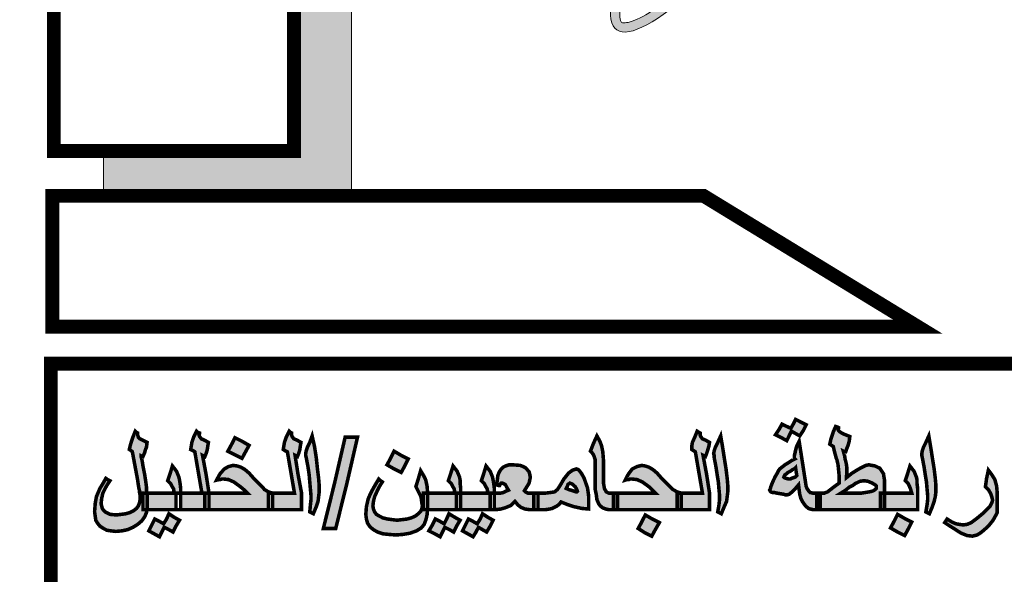
# Model space of a CAD drawing. Units: inches. Extents: x 39 to 440, y -458 to 278.
# Drawn here: x 122 to 123, y -123 to -123 of the extents above; entities that cross this region are included whole.
import ezdxf

# ---------------------------------------------------------------- set-up
doc = ezdxf.new("R2010")
doc.units = ezdxf.units.IN
doc.header["$MEASUREMENT"] = 0
doc.layers.add('FOUNDATION', color=5, linetype='Continuous', lineweight=0)
doc.layers.add('Layer1', color=7, linetype='Continuous')

# ---------------------------------------------------------------- blocks, each defined once
blk = doc.blocks.new('ppu')
at = {"layer": 'FOUNDATION', "linetype": 'Continuous'}
for points in [[(1.2022, -1.6095, 0.023214), (1.339, -1.4854), (1.1273, -1.2728, -1.71629), (0.3494, 1.563), (0.3494, 2.1768, 0.067004), (-0.261, 2.2063), (-0.2353, 1.9074, 0.067004), (-0.7536, 1.7919), (-0.8574, 2.0734, 0.067004), (-1.3974, 1.7875), (-1.2229, 1.5434, 0.067004), (-1.6097, 1.1797), (-1.8426, 1.3689, 0.067004), (-2.1612, 0.8476), (-1.8867, 0.7267, 0.067004), (-2.0339, 0.2165), (-2.3307, 0.2605, 0.067004), (-2.3389, -0.3505), (-2.041, -0.3144, 0.067004), (-1.9075, -0.8284), (-2.1852, -0.9419, 0.067004), (-1.8806, -1.4716), (-1.6428, -1.2887, 0.067004), (-1.2658, -1.6626), (-1.4468, -1.9019, 0.067004), (-0.9146, -2.2022), (-0.8034, -1.9236, 0.067004), (-0.2884, -2.0529), (-0.322, -2.351, 0.067004), (0.2889, -2.3379), (0.2425, -2.0415, 0.067004), (0.7514, -1.8901), (0.8746, -2.1637, 0.067004), (1.3933, -1.8408)], [(-0.3884, 1.0856), (-0.5135, 1.0856), (-0.5135, -0.2078), (-0.9278, -0.2078), (-0.9278, -0.305), (-0.3884, -0.305)]]:
    blk.add_hatch(color=7, dxfattribs=at).paths.add_polyline_path(points)
h = blk.add_hatch(color=7, dxfattribs=at)
edge = h.paths.add_edge_path()
edge.add_spline(control_points=[(0.5109, 0.664), (0.5425, 0.7049), (0.5747, 0.7443), (0.6861, 0.8723), (0.7624, 0.945), (0.8392, 0.9979), (0.8579, 1.0075), (0.884, 1.0155), (0.8892, 1.0136), (0.8906, 1.0126), (0.8915, 1.012), (0.8926, 1.0109), (0.8966, 0.9974), (0.8957, 0.9737), (0.8669, 0.8735), (0.8136, 0.7666), (0.7407, 0.6506)], knot_values=[5.058167, 5.058167, 5.058167, 5.058167, 5.319105, 5.319105, 5.9753, 5.9753, 6.237097, 6.237097, 6.498894, 6.498894, 6.498894, 6.64936, 6.64936, 6.995546, 6.995546, 7.723913, 7.723913, 7.723913, 7.723913], degree=3, periodic=0)
edge.add_spline(control_points=[(0.7407, 0.6506), (0.7367, 0.6442), (0.7326, 0.6378), (0.7285, 0.6314)], knot_values=[5.018073, 5.018073, 5.018073, 5.018073, 5.058167, 5.058167, 5.058167, 5.058167], degree=3, periodic=0)
edge.add_spline(control_points=[(0.7285, 0.6314), (0.7263, 0.6279), (0.7241, 0.6245), (0.6829, 0.5611), (0.6394, 0.4997), (0.5944, 0.4409)], knot_values=[4.624316, 4.624316, 4.624316, 4.624316, 4.645655, 4.645655, 5.018073, 5.018073, 5.018073, 5.018073], degree=3, periodic=0)
edge.add_spline(control_points=[(0.5944, 0.4409), (0.5892, 0.4341), (0.5841, 0.4274), (0.5789, 0.4208)], knot_values=[4.581669, 4.581669, 4.581669, 4.581669, 4.624316, 4.624316, 4.624316, 4.624316], degree=3, periodic=0)
edge.add_spline(control_points=[(0.5789, 0.4208), (0.508, 0.3296), (0.4344, 0.2457), (0.3176, 0.1336), (0.2711, 0.0978), (0.2222, 0.0732), (0.2095, 0.0705), (0.1981, 0.0714), (0.1988, 0.0708), (0.194, 0.083), (0.1933, 0.1022), (0.2098, 0.171), (0.2348, 0.2314), (0.2938, 0.3429), (0.3202, 0.3878), (0.3495, 0.4342)], knot_values=[1.916592, 1.916592, 1.916592, 1.916592, 2.500122, 2.500122, 2.981463, 2.981463, 3.231998, 3.231998, 3.482532, 3.482532, 3.800555, 3.800555, 4.290627, 4.290627, 4.581669, 4.581669, 4.581669, 4.581669], degree=3, periodic=0)
edge.add_spline(control_points=[(0.3495, 0.4342), (0.3535, 0.4405), (0.3575, 0.4468), (0.3616, 0.4531)], knot_values=[1.877079, 1.877079, 1.877079, 1.877079, 1.916592, 1.916592, 1.916592, 1.916592], degree=3, periodic=0)
edge.add_spline(control_points=[(0.3616, 0.4531), (0.3997, 0.5123), (0.4423, 0.5733), (0.4865, 0.6321)], knot_values=[1.508119, 1.508119, 1.508119, 1.508119, 1.877079, 1.877079, 1.877079, 1.877079], degree=3, periodic=0)
edge.add_line((0.4865, 0.6321), (0.4748, 0.6501))
edge.add_ellipse((0.545, 0.5424), major_axis=(0.3575, 0.4863), ratio=0.2, start_angle=85.7021, end_angle=86.3805)
edge.add_ellipse((0.545, 0.5424), major_axis=(0.3575, 0.4863), ratio=0.2, start_angle=86.3805, end_angle=108.5641)
edge.add_ellipse((0.545, 0.5424), major_axis=(0.3575, 0.4863), ratio=0.2, start_angle=108.5641, end_angle=110.8061)
edge.add_ellipse((0.545, 0.5424), major_axis=(0.3575, 0.4863), ratio=0.2, start_angle=110.8061, end_angle=261.9624)
edge.add_ellipse((0.545, 0.5424), major_axis=(0.3575, 0.4863), ratio=0.2, start_angle=261.9624, end_angle=263.9908)
edge.add_ellipse((0.545, 0.5424), major_axis=(0.3575, 0.4863), ratio=0.2, start_angle=263.9908, end_angle=266.4144)
edge.add_ellipse((0.545, 0.5424), major_axis=(0.3575, 0.4863), ratio=0.2, start_angle=266.4144, end_angle=288.5309)
edge.add_ellipse((0.545, 0.5424), major_axis=(0.3575, 0.4863), ratio=0.2, start_angle=288.5309, end_angle=290.8061)
edge.add_ellipse((0.545, 0.5424), major_axis=(0.3575, 0.4863), ratio=0.2, start_angle=290.8061, end_angle=441.9624)
edge.add_line((0.4987, 0.6812), (0.5043, 0.6642))
edge.add_ellipse((0.545, 0.5424), major_axis=(-0.6033, 0.0194), ratio=0.2, start_angle=633.6051, end_angle=634.23, ccw=False)
at = {"layer": 'Layer1', "linetype": 'Continuous'}
h = blk.add_hatch(color=7, dxfattribs=at)
h.paths.add_polyline_path([(0.5988, -0.9795), (0.6052, -0.9847), (0.609, -0.9859), (0.6142, -0.9872), (0.6231, -0.9872), (0.6231, -0.9693), (0.6231, -0.9513), (0.6142, -0.9513), (0.609, -0.9501), (0.6052, -0.9462), (0.6026, -0.9424), (0.6001, -0.9372), (0.5988, -0.9295), (0.5975, -0.9206), (0.5911, -0.8796), (0.5847, -0.8386), (0.5796, -0.8488), (0.577, -0.8578), (0.5757, -0.8642), (0.5744, -0.8693), (0.5744, -0.8732), (0.5744, -0.8757), (0.5757, -0.877), (0.568, -0.8808), (0.5603, -0.886), (0.5539, -0.8898), (0.5475, -0.8949), (0.5424, -0.8988), (0.5398, -0.9026), (0.5373, -0.9078), (0.5334, -0.9142), (0.5296, -0.9219), (0.5257, -0.9308), (0.5232, -0.9372), (0.5219, -0.9424), (0.5206, -0.9449), (0.5219, -0.9475), (0.5232, -0.9488), (0.527, -0.9501), (0.5309, -0.9501), (0.536, -0.9513), (0.5437, -0.9526), (0.5514, -0.9539), (0.5552, -0.9552), (0.5578, -0.9552), (0.5629, -0.9539), (0.5693, -0.9488), (0.5757, -0.9424), (0.5834, -0.9334), (0.586, -0.9539), (0.5885, -0.9629), (0.5924, -0.9706)])
h.paths.add_polyline_path([(0.5757, -0.9167), (0.5719, -0.918), (0.568, -0.9193), (0.5655, -0.9206), (0.5616, -0.9206), (0.5565, -0.9193), (0.5526, -0.918), (0.5514, -0.9167), (0.5526, -0.9142), (0.5539, -0.9116), (0.5578, -0.909), (0.5603, -0.9065), (0.5655, -0.9039), (0.5706, -0.9001), (0.5744, -0.8988), (0.577, -0.8962), (0.5783, -0.9052), (0.5796, -0.9129)], flags=16)
h.paths.add_polyline_path([(0.5629, -0.827), (0.568, -0.8168), (0.577, -0.8219), (0.586, -0.827), (0.5937, -0.8155), (0.6001, -0.8027), (0.577, -0.7911), (0.5719, -0.8014), (0.5667, -0.8104), (0.5578, -0.8065), (0.5475, -0.8014), (0.5411, -0.8129), (0.5334, -0.8245), (0.5462, -0.8309), (0.5578, -0.8373)])
h.paths.add_polyline_path([(0.404, -0.8949), (0.4065, -0.9116), (0.4091, -0.927), (0.4104, -0.9424), (0.4117, -0.9565), (0.4117, -0.9654), (0.4104, -0.977), (0.4078, -0.9923), (0.4155, -0.9962), (0.4219, -0.9808), (0.427, -0.9693), (0.4283, -0.959), (0.4296, -0.9488), (0.4296, -0.9347), (0.4283, -0.9193), (0.4258, -0.8988), (0.4219, -0.8744), (0.4181, -0.8501), (0.4142, -0.827), (0.4078, -0.8411), (0.4027, -0.8514), (0.4001, -0.8591), (0.3988, -0.8655), (0.4001, -0.8693), (0.4001, -0.8744)])
h.paths.add_polyline_path([(0.3745, -0.8334), (0.3706, -0.8283), (0.3694, -0.8245), (0.3694, -0.8206), (0.3668, -0.8193), (0.363, -0.8168), (0.3578, -0.8296), (0.3527, -0.8411), (0.3514, -0.8488), (0.3514, -0.8565), (0.3553, -0.8591), (0.3591, -0.8616), (0.3668, -0.9065), (0.3745, -0.9513), (0.3476, -0.9513), (0.3284, -0.9513), (0.3284, -0.9693), (0.3284, -0.9872), (0.3553, -0.9872), (0.3899, -0.9872), (0.3899, -0.9693), (0.3899, -0.9513), (0.3835, -0.9103), (0.3758, -0.8693), (0.3783, -0.8706), (0.3809, -0.8719), (0.3835, -0.8655), (0.386, -0.8578), (0.3886, -0.8488), (0.3899, -0.8411), (0.3809, -0.836)])
h.paths.add_polyline_path([(0.272, -0.9513), (0.2258, -0.9513), (0.1899, -0.9513), (0.1899, -0.9693), (0.1899, -0.9872), (0.254, -0.9872), (0.3194, -0.9872), (0.3194, -0.9693), (0.3194, -0.9513), (0.3284, -0.9513), (0.3194, -0.9488), (0.313, -0.9449), (0.3104, -0.9436), (0.3066, -0.9398), (0.2976, -0.9308), (0.2848, -0.918), (0.2758, -0.9078), (0.2668, -0.9001), (0.2579, -0.8949), (0.2502, -0.8924), (0.2425, -0.8911), (0.2322, -0.8937), (0.222, -0.8988), (0.2143, -0.909), (0.2104, -0.9155), (0.2066, -0.9231), (0.2104, -0.9219), (0.2143, -0.9219), (0.2169, -0.9206), (0.2207, -0.9206), (0.2322, -0.9219), (0.2438, -0.927), (0.2579, -0.9372), (0.2643, -0.9436)])
h.paths.add_polyline_path([(0.1707, -0.9513), (0.1656, -0.9488), (0.1643, -0.9462), (0.1617, -0.9424), (0.1605, -0.936), (0.1592, -0.9283), (0.1592, -0.9167), (0.1592, -0.9039), (0.1592, -0.8911), (0.1592, -0.8783), (0.1579, -0.8616), (0.1553, -0.8488), (0.1515, -0.8386), (0.1451, -0.827), (0.1374, -0.8437), (0.131, -0.8603), (0.1361, -0.8655), (0.1387, -0.8706), (0.1412, -0.8783), (0.1412, -0.8898), (0.1412, -0.909), (0.1412, -0.927), (0.1412, -0.9424), (0.1438, -0.9552), (0.1451, -0.9654), (0.1489, -0.9744), (0.1528, -0.9795), (0.1579, -0.9834), (0.1643, -0.9859), (0.1707, -0.9872), (0.181, -0.9872), (0.181, -0.9693), (0.181, -0.9513)])
h.paths.add_polyline_path([(0.2489, -1.0372), (0.2643, -1.0449), (0.272, -1.0308), (0.2809, -1.0154), (0.2656, -1.0077), (0.2502, -0.9988), (0.2425, -1.0141), (0.2348, -1.0282)])
h.paths.add_polyline_path([(0.0951, -0.9808), (0.113, -0.9847), (0.1271, -0.9859), (0.1271, -0.9718), (0.1271, -0.9577), (0.1259, -0.9488), (0.1246, -0.9398), (0.1169, -0.918), (0.1118, -0.909), (0.1079, -0.9039), (0.1041, -0.9001), (0.1002, -0.8988), (0.0925, -0.9014), (0.0887, -0.9039), (0.0836, -0.9078), (0.0733, -0.9206), (0.0643, -0.936), (0.0592, -0.9436), (0.0528, -0.9488), (0.0438, -0.9501), (0.0336, -0.9513), (0.0208, -0.9513), (0.0169, -0.9513), (0.0169, -0.9693), (0.0169, -0.9872), (0.0208, -0.9872), (0.0336, -0.9872), (0.0425, -0.9859), (0.0477, -0.9847), (0.0579, -0.9795), (0.0631, -0.9757), (0.0669, -0.9706), (0.0797, -0.9757)])
h.paths.add_polyline_path([(0.0964, -0.9475), (0.0887, -0.9449), (0.0836, -0.9436), (0.0784, -0.9411), (0.081, -0.936), (0.0823, -0.9321), (0.0848, -0.9308), (0.0861, -0.9295), (0.0925, -0.9321), (0.0977, -0.9372), (0.1015, -0.9436), (0.1028, -0.9475), (0.1012, -0.9491)], flags=16)
h.paths.add_polyline_path([(-0.0331, -0.9693), (-0.0267, -0.977), (-0.0203, -0.9821), (-0.0113, -0.9859), (-0.0023, -0.9872), (0.0079, -0.9872), (0.0079, -0.9693), (0.0079, -0.9513), (-0.0023, -0.9513), (-0.0049, -0.9513), (-0.0074, -0.9501), (-0.01, -0.9488), (-0.0126, -0.9462), (-0.0062, -0.936), (-0.0023, -0.9295), (-0.001, -0.9231), (0.0003, -0.9167), (-0.001, -0.9103), (-0.0023, -0.9052), (-0.01, -0.8962), (-0.0151, -0.8937), (-0.0215, -0.8911), (-0.0382, -0.8898), (-0.0459, -0.8898), (-0.0536, -0.8924), (-0.0587, -0.8949), (-0.0638, -0.9001), (-0.0677, -0.9065), (-0.0702, -0.9129), (-0.0715, -0.9231), (-0.0728, -0.9334), (-0.069, -0.9347), (-0.0664, -0.9347), (-0.0651, -0.9321), (-0.0638, -0.9308), (-0.0622, -0.9292), (-0.0574, -0.9308), (-0.0536, -0.9334), (-0.051, -0.9385), (-0.0472, -0.9449), (-0.0536, -0.9475), (-0.0587, -0.9501), (-0.0638, -0.9513), (-0.0741, -0.9513), (-0.0779, -0.9513), (-0.0779, -0.9526), (-0.0779, -0.9872), (-0.0741, -0.9872), (-0.0638, -0.9859), (-0.0549, -0.9834), (-0.042, -0.9783)])
h.paths.add_polyline_path([(-0.0869, -0.9872), (-0.0869, -0.9693), (-0.0869, -0.9513), (-0.0805, -0.9513), (-0.0779, -0.9513), (-0.0779, -0.9411), (-0.0792, -0.9308), (-0.0805, -0.9231), (-0.0818, -0.9167), (-0.0869, -0.9039), (-0.0959, -0.8924), (-0.101, -0.909), (-0.1061, -0.9244), (-0.0997, -0.9308), (-0.0972, -0.936), (-0.0933, -0.9424), (-0.092, -0.9513), (-0.1253, -0.9513), (-0.151, -0.9513), (-0.151, -0.9526), (-0.151, -0.9872), (-0.1189, -0.9872)])
h.paths.add_polyline_path([(-0.16, -0.9872), (-0.16, -0.9693), (-0.16, -0.9513), (-0.151, -0.9513), (-0.151, -0.9411), (-0.1523, -0.9308), (-0.1523, -0.9231), (-0.1535, -0.9167), (-0.1587, -0.9039), (-0.1676, -0.8924), (-0.1728, -0.909), (-0.1779, -0.9244), (-0.1715, -0.9308), (-0.1689, -0.936), (-0.1651, -0.9424), (-0.1638, -0.9513), (-0.1971, -0.9513), (-0.2229, -0.9513), (-0.2228, -0.9539), (-0.2228, -0.9808), (-0.2232, -0.9872)])
h.paths.add_polyline_path([(-0.16, -1.0231), (-0.1523, -1.0103), (-0.1638, -1.0039), (-0.1766, -0.9962), (-0.1817, -1.0077), (-0.1869, -1.018), (-0.1958, -1.0129), (-0.2061, -1.0077), (-0.2125, -1.0205), (-0.2202, -1.0334), (-0.2074, -1.0398), (-0.1958, -1.0462), (-0.1907, -1.0359), (-0.1856, -1.0257), (-0.1753, -1.0308), (-0.1664, -1.0359)])
h.paths.add_polyline_path([(-0.1407, -1.0205), (-0.1471, -1.0334), (-0.1356, -1.0398), (-0.1241, -1.0462), (-0.1177, -1.0359), (-0.1125, -1.0257), (-0.1036, -1.0308), (-0.0946, -1.0359), (-0.0869, -1.0231), (-0.0805, -1.0103), (-0.092, -1.0039), (-0.1036, -0.9962), (-0.1087, -1.0077), (-0.1151, -1.018), (-0.1241, -1.0129), (-0.1343, -1.0077)])
h = blk.add_hatch(color=7, dxfattribs=at)
h.paths.add_polyline_path([(0.9845, -1.0334), (0.9961, -1.0231), (1.0063, -1.0103), (1.0127, -0.9988), (1.0153, -0.9936), (1.0153, -0.9898), (1.0153, -0.9706), (1.0153, -0.9501), (1.014, -0.936), (1.0102, -0.9219), (1.0038, -0.9116), (0.9961, -0.9014), (0.9922, -0.9193), (0.9897, -0.9372), (0.9961, -0.9436), (1.0012, -0.9526), (1.0038, -0.9603), (1.0051, -0.9667), (1.0038, -0.9718), (0.9999, -0.9795), (0.9922, -0.9872), (0.9833, -0.9962), (0.9756, -1.0026), (0.9692, -1.0077), (0.9589, -1.0154), (0.9499, -1.0193), (0.941, -1.0205), (0.9333, -1.0193), (0.9256, -1.018), (0.9166, -1.0141), (0.9064, -1.0077), (0.9038, -1.0116), (0.9012, -1.0154), (0.9128, -1.0231), (0.923, -1.0295), (0.9307, -1.0346), (0.9371, -1.0385), (0.9499, -1.0436), (0.9615, -1.0449), (0.9666, -1.0436), (0.9717, -1.0423), (0.9781, -1.0385)])
h.paths.add_polyline_path([(0.8615, -0.927), (0.8628, -0.9424), (0.8641, -0.9565), (0.8641, -0.9654), (0.8628, -0.977), (0.8602, -0.9923), (0.8679, -0.9962), (0.8743, -0.9808), (0.8782, -0.9693), (0.8807, -0.959), (0.882, -0.9488), (0.882, -0.9347), (0.8807, -0.9193), (0.8782, -0.8988), (0.8743, -0.8744), (0.8705, -0.8501), (0.8666, -0.827), (0.8602, -0.8411), (0.8551, -0.8514), (0.8525, -0.8591), (0.8513, -0.8655), (0.8513, -0.8693), (0.8525, -0.8744), (0.8564, -0.8949), (0.8589, -0.9116)])
h.paths.add_polyline_path([(0.8423, -0.9872), (0.8423, -0.9526), (0.8423, -0.9411), (0.841, -0.9308), (0.841, -0.9231), (0.8397, -0.9167), (0.8346, -0.9039), (0.8256, -0.8924), (0.8205, -0.909), (0.8154, -0.9244), (0.8218, -0.9308), (0.8243, -0.936), (0.8269, -0.9424), (0.8295, -0.9513), (0.7961, -0.9513), (0.7705, -0.9513), (0.7705, -0.9552), (0.7705, -0.9872)])
h.paths.add_polyline_path([(0.7692, -0.9167), (0.768, -0.909), (0.7603, -0.8975), (0.75, -0.8924), (0.7359, -0.8898), (0.7295, -0.8911), (0.7244, -0.8937), (0.7193, -0.8962), (0.7103, -0.9014), (0.7, -0.9078), (0.6936, -0.9129), (0.6872, -0.918), (0.6872, -0.9142), (0.6885, -0.9116), (0.6885, -0.909), (0.6885, -0.9052), (0.6885, -0.8962), (0.6872, -0.8873), (0.6859, -0.8821), (0.6846, -0.877), (0.6834, -0.8693), (0.6808, -0.8603), (0.6834, -0.8616), (0.6859, -0.8616), (0.6885, -0.8539), (0.6911, -0.8475), (0.6936, -0.8386), (0.6949, -0.8283), (0.6885, -0.8257), (0.6821, -0.8232), (0.677, -0.8206), (0.6731, -0.818), (0.6705, -0.8155), (0.6693, -0.8129), (0.6705, -0.8104), (0.6705, -0.8091), (0.668, -0.8078), (0.6641, -0.8065), (0.659, -0.818), (0.6565, -0.8257), (0.6539, -0.8334), (0.6513, -0.845), (0.6552, -0.8475), (0.659, -0.8501), (0.6616, -0.8616), (0.6641, -0.8706), (0.6654, -0.8757), (0.6667, -0.8783), (0.6693, -0.8898), (0.6705, -0.9014), (0.6718, -0.9142), (0.6718, -0.9295), (0.6629, -0.936), (0.6577, -0.9398), (0.6513, -0.9449), (0.6462, -0.9488), (0.6424, -0.9501), (0.6398, -0.9513), (0.6308, -0.9513), (0.6308, -0.9693), (0.6308, -0.9872), (0.6975, -0.9872), (0.7615, -0.9872), (0.7615, -0.9693), (0.7615, -0.9513), (0.7705, -0.9513), (0.7705, -0.9244)])
h.paths.add_polyline_path([(0.75, -0.9334), (0.7526, -0.936), (0.7526, -0.9372), (0.7526, -0.9411), (0.75, -0.9436), (0.7462, -0.9462), (0.7423, -0.9475), (0.7359, -0.9488), (0.7282, -0.9501), (0.7205, -0.9513), (0.7103, -0.9513), (0.6757, -0.9513), (0.6859, -0.9449), (0.6936, -0.9385), (0.7013, -0.9347), (0.7064, -0.9308), (0.7167, -0.9257), (0.7257, -0.9244), (0.7346, -0.9257), (0.7436, -0.9295)], flags=16)
h.paths.add_polyline_path([(0.7987, -0.9975), (0.791, -1.0129), (0.7833, -1.027), (0.7987, -1.0359), (0.8141, -1.0436), (0.8218, -1.0295), (0.8295, -1.0141), (0.8141, -1.0064)])
h = blk.add_hatch(color=7, dxfattribs=at)
h.paths.add_polyline_path([(-0.2586, -1.0052), (-0.2676, -1.0077), (-0.2894, -1.0103), (-0.3099, -1.0077), (-0.3202, -1.0052), (-0.3278, -1.0013), (-0.3343, -0.9975), (-0.3381, -0.9923), (-0.3407, -0.9859), (-0.3419, -0.9795), (-0.3407, -0.9693), (-0.3381, -0.959), (-0.3317, -0.9449), (-0.3278, -0.9372), (-0.3214, -0.927), (-0.3253, -0.9244), (-0.3291, -0.9206), (-0.3368, -0.9334), (-0.3432, -0.9449), (-0.3484, -0.9552), (-0.3522, -0.9642), (-0.356, -0.9808), (-0.3573, -0.9975), (-0.356, -1.0077), (-0.3535, -1.0167), (-0.3484, -1.0244), (-0.3407, -1.0308), (-0.3317, -1.0359), (-0.3202, -1.0398), (-0.3073, -1.0411), (-0.292, -1.0423), (-0.2766, -1.0411), (-0.2612, -1.0385), (-0.2471, -1.0334), (-0.2368, -1.027), (-0.2304, -1.0193), (-0.2266, -1.009), (-0.2253, -1.0039), (-0.224, -0.9975), (-0.2232, -0.9872), (-0.2317, -0.9872), (-0.2317, -0.9693), (-0.2317, -0.9513), (-0.2229, -0.9513), (-0.224, -0.9372), (-0.2266, -0.9244), (-0.2279, -0.9206), (-0.2304, -0.9155), (-0.2381, -0.9026), (-0.2433, -0.9206), (-0.2484, -0.9372), (-0.2407, -0.9526), (-0.2381, -0.9577), (-0.2368, -0.9629), (-0.2356, -0.9718), (-0.2343, -0.9795), (-0.2356, -0.9859), (-0.2381, -0.9911), (-0.2433, -0.9962), (-0.2497, -1.0013)])
h.paths.add_polyline_path([(-0.3983, -0.9295), (-0.3753, -0.8296), (-0.4022, -0.8296), (-0.4252, -0.9295), (-0.4496, -1.0282), (-0.4227, -1.0282)])
h.paths.add_polyline_path([(-0.4586, -0.9488), (-0.4586, -0.9347), (-0.4599, -0.9193), (-0.4624, -0.8988), (-0.465, -0.8744), (-0.4688, -0.8501), (-0.474, -0.827), (-0.4791, -0.8411), (-0.4842, -0.8514), (-0.4868, -0.8591), (-0.488, -0.8655), (-0.488, -0.8693), (-0.4868, -0.8744), (-0.4829, -0.8949), (-0.4804, -0.9116), (-0.4791, -0.927), (-0.4778, -0.9424), (-0.4765, -0.9565), (-0.4765, -0.9654), (-0.4778, -0.977), (-0.4791, -0.9923), (-0.4714, -0.9962), (-0.465, -0.9808), (-0.4611, -0.9693), (-0.4599, -0.959)])
h.paths.add_polyline_path([(-0.497, -0.9872), (-0.497, -0.9693), (-0.497, -0.9513), (-0.5047, -0.9103), (-0.5111, -0.8693), (-0.5086, -0.8706), (-0.506, -0.8719), (-0.5034, -0.8655), (-0.5009, -0.8578), (-0.4996, -0.8488), (-0.4983, -0.8411), (-0.5073, -0.836), (-0.5137, -0.8334), (-0.5175, -0.8283), (-0.5188, -0.8245), (-0.5188, -0.8206), (-0.5214, -0.8193), (-0.5239, -0.8168), (-0.5303, -0.8296), (-0.5342, -0.8411), (-0.5355, -0.8488), (-0.5368, -0.8565), (-0.5329, -0.8591), (-0.5278, -0.8616), (-0.5201, -0.9065), (-0.5124, -0.9513), (-0.5406, -0.9513), (-0.5598, -0.9513), (-0.5598, -0.9693), (-0.5598, -0.9872), (-0.5329, -0.9872)])
h.paths.add_polyline_path([(-0.6982, -0.9513), (-0.6982, -0.9693), (-0.6982, -0.9872), (-0.6329, -0.9872), (-0.5688, -0.9872), (-0.5688, -0.9693), (-0.5688, -0.9513), (-0.5598, -0.9513), (-0.5688, -0.9488), (-0.5752, -0.9449), (-0.5778, -0.9436), (-0.5803, -0.9398), (-0.5893, -0.9308), (-0.6021, -0.918), (-0.6111, -0.9078), (-0.6201, -0.9001), (-0.629, -0.8949), (-0.6367, -0.8924), (-0.6457, -0.8911), (-0.6559, -0.8937), (-0.6649, -0.8988), (-0.6739, -0.909), (-0.6777, -0.9155), (-0.6816, -0.9231), (-0.6764, -0.9219), (-0.6739, -0.9219), (-0.67, -0.9206), (-0.6675, -0.9206), (-0.6559, -0.9219), (-0.6444, -0.927), (-0.6303, -0.9372), (-0.6226, -0.9436), (-0.6149, -0.9513)])
h.paths.add_polyline_path([(-0.7072, -0.9513), (-0.6982, -0.9513), (-0.7046, -0.9103), (-0.7123, -0.8693), (-0.7098, -0.8706), (-0.7072, -0.8719), (-0.7046, -0.8655), (-0.7021, -0.8578), (-0.7008, -0.8488), (-0.6995, -0.8411), (-0.7085, -0.836), (-0.7149, -0.8334), (-0.7187, -0.8283), (-0.72, -0.8245), (-0.7187, -0.8219), (-0.7187, -0.8206), (-0.7226, -0.8193), (-0.7252, -0.8168), (-0.7316, -0.8296), (-0.7354, -0.8411), (-0.7367, -0.8488), (-0.738, -0.8565), (-0.7328, -0.8591), (-0.729, -0.8616), (-0.7213, -0.9065), (-0.7136, -0.9513), (-0.7418, -0.9513), (-0.7598, -0.9513), (-0.7598, -0.9526), (-0.7598, -0.9872), (-0.7341, -0.9872), (-0.7072, -0.9872), (-0.7072, -0.9693)])
h.paths.add_polyline_path([(-0.77, -0.9872), (-0.77, -0.9693), (-0.77, -0.9513), (-0.7598, -0.9513), (-0.7598, -0.9411), (-0.761, -0.9308), (-0.7623, -0.9231), (-0.7636, -0.9167), (-0.7687, -0.9039), (-0.7777, -0.8924), (-0.7828, -0.909), (-0.788, -0.9244), (-0.7815, -0.9308), (-0.779, -0.936), (-0.7751, -0.9424), (-0.7739, -0.9513), (-0.8072, -0.9513), (-0.8328, -0.9513), (-0.8328, -0.9539), (-0.8328, -0.9693), (-0.8328, -0.9834), (-0.8333, -0.9872), (-0.8008, -0.9872)])
h.paths.add_polyline_path([(-0.8623, -0.9898), (-0.87, -0.9936), (-0.8789, -0.9962), (-0.8995, -0.9988), (-0.9136, -0.9975), (-0.9187, -0.9949), (-0.9238, -0.9923), (-0.9276, -0.9885), (-0.9302, -0.9847), (-0.9328, -0.9744), (-0.9315, -0.9629), (-0.9289, -0.9513), (-0.9225, -0.9385), (-0.9187, -0.9321), (-0.9136, -0.9244), (-0.9187, -0.9219), (-0.9225, -0.9193), (-0.9289, -0.9308), (-0.9353, -0.9411), (-0.943, -0.959), (-0.9456, -0.9744), (-0.9469, -0.9923), (-0.9456, -1.0013), (-0.9443, -1.0103), (-0.9405, -1.0167), (-0.9353, -1.0231), (-0.9276, -1.0282), (-0.92, -1.0321), (-0.911, -1.0334), (-0.9007, -1.0346), (-0.8879, -1.0334), (-0.8751, -1.0308), (-0.8636, -1.0257), (-0.8533, -1.0193), (-0.8443, -1.0116), (-0.8379, -1.0026), (-0.8341, -0.9936), (-0.8333, -0.9872), (-0.8418, -0.9872), (-0.8418, -0.9693), (-0.8418, -0.9513), (-0.8328, -0.9513), (-0.8341, -0.9449), (-0.8341, -0.9385), (-0.8354, -0.9283), (-0.8379, -0.9116), (-0.8418, -0.8924), (-0.8431, -0.8834), (-0.8443, -0.877), (-0.8456, -0.8732), (-0.8456, -0.8706), (-0.8431, -0.8719), (-0.8418, -0.8719), (-0.8379, -0.8629), (-0.8367, -0.8578), (-0.8341, -0.8514), (-0.8328, -0.8411), (-0.8482, -0.8334), (-0.852, -0.8296), (-0.8533, -0.8245), (-0.8533, -0.8206), (-0.8559, -0.8193), (-0.8584, -0.8168), (-0.8636, -0.8296), (-0.8674, -0.8411), (-0.87, -0.8501), (-0.8713, -0.8565), (-0.8674, -0.8591), (-0.8648, -0.8616), (-0.8533, -0.9231), (-0.852, -0.9321), (-0.8508, -0.9398), (-0.8495, -0.9449), (-0.8495, -0.9488), (-0.8482, -0.9552), (-0.8482, -0.9603), (-0.8482, -0.9629), (-0.8482, -0.9667), (-0.8495, -0.9731), (-0.852, -0.9795), (-0.8559, -0.9847)])
h = blk.add_hatch(color=7, dxfattribs=at)
h.paths.add_polyline_path([(-0.7956, -1.0257), (-0.7854, -1.0308), (-0.7764, -1.0359), (-0.77, -1.0231), (-0.7623, -1.0103), (-0.7739, -1.0039), (-0.7854, -0.9962), (-0.7905, -1.0077), (-0.7969, -1.018), (-0.8059, -1.0129), (-0.8161, -1.0077), (-0.8226, -1.0205), (-0.829, -1.0334), (-0.8174, -1.0398), (-0.8059, -1.0462), (-0.8008, -1.0359)])
h.paths.add_polyline_path([(-0.6265, -0.8386), (-0.6418, -0.8309), (-0.6495, -0.8462), (-0.6572, -0.8603), (-0.6265, -0.8757), (-0.6188, -0.8616), (-0.6111, -0.8475)])
h.paths.add_polyline_path([(-0.2958, -0.8988), (-0.2804, -0.9065), (-0.2727, -0.8924), (-0.265, -0.877), (-0.2804, -0.8693), (-0.2958, -0.8603), (-0.3035, -0.8757), (-0.3112, -0.8898)])
at = {"color": 7, "const_width": 0.00769}
for points in [[(0.6001, -0.8027), (0.5937, -0.8155), (0.586, -0.827), (0.577, -0.8219), (0.568, -0.8168), (0.5629, -0.827), (0.5578, -0.8373), (0.5462, -0.8309), (0.5334, -0.8245), (0.5411, -0.8129), (0.5475, -0.8014), (0.5578, -0.8065), (0.5667, -0.8104), (0.5719, -0.8014), (0.577, -0.7911), (0.6001, -0.8027), (0.6001, -0.8027)], [(-0.8328, -0.9834), (-0.8341, -0.9936), (-0.8379, -1.0026), (-0.8443, -1.0116), (-0.8533, -1.0193), (-0.8636, -1.0257), (-0.8751, -1.0308), (-0.8879, -1.0334), (-0.9007, -1.0346), (-0.911, -1.0334), (-0.92, -1.0321), (-0.9276, -1.0282), (-0.9353, -1.0231), (-0.9405, -1.0167), (-0.9443, -1.0103), (-0.9456, -1.0013), (-0.9469, -0.9923), (-0.9456, -0.9744), (-0.943, -0.959), (-0.9353, -0.9411), (-0.9289, -0.9308), (-0.9225, -0.9193), (-0.9187, -0.9219), (-0.9136, -0.9244), (-0.9187, -0.9321), (-0.9225, -0.9385), (-0.9289, -0.9513), (-0.9315, -0.9629), (-0.9328, -0.9744), (-0.9302, -0.9847), (-0.9276, -0.9885), (-0.9238, -0.9923), (-0.9187, -0.9949), (-0.9136, -0.9975), (-0.8995, -0.9988), (-0.8789, -0.9962), (-0.87, -0.9936), (-0.8623, -0.9898), (-0.8559, -0.9847), (-0.852, -0.9795), (-0.8495, -0.9731), (-0.8482, -0.9667), (-0.8482, -0.9629), (-0.8482, -0.9616), (-0.8482, -0.9603), (-0.8482, -0.9552), (-0.8495, -0.9488), (-0.8495, -0.9449), (-0.8508, -0.9398), (-0.852, -0.9321), (-0.8533, -0.9231), (-0.8648, -0.8616), (-0.8674, -0.8591), (-0.8713, -0.8565), (-0.87, -0.8501), (-0.8674, -0.8411), (-0.8636, -0.8296), (-0.8584, -0.8168), (-0.8559, -0.8193), (-0.8533, -0.8206), (-0.8533, -0.8245), (-0.852, -0.8296), (-0.8482, -0.8334), (-0.8328, -0.8411), (-0.8341, -0.8514), (-0.8367, -0.8578), (-0.8379, -0.8629), (-0.8418, -0.8719), (-0.8431, -0.8719), (-0.8456, -0.8706), (-0.8456, -0.8732), (-0.8443, -0.877), (-0.8431, -0.8834), (-0.8418, -0.8924), (-0.8379, -0.9116), (-0.8354, -0.9283), (-0.8341, -0.9385), (-0.8341, -0.9449), (-0.8328, -0.9513), (-0.8328, -0.9539), (-0.8328, -0.9693), (-0.8328, -0.9834), (-0.8328, -0.9834)], [(-0.6982, -0.9872), (-0.7341, -0.9872), (-0.77, -0.9872), (-0.77, -0.9693), (-0.77, -0.9513), (-0.7418, -0.9513), (-0.7136, -0.9513), (-0.7213, -0.9065), (-0.729, -0.8616), (-0.7328, -0.8591), (-0.738, -0.8565), (-0.7367, -0.8488), (-0.7354, -0.8411), (-0.7316, -0.8296), (-0.7252, -0.8168), (-0.7226, -0.8193), (-0.7187, -0.8206), (-0.7187, -0.8219), (-0.72, -0.8245), (-0.7187, -0.8283), (-0.7149, -0.8334), (-0.7085, -0.836), (-0.6995, -0.8411), (-0.7008, -0.8488), (-0.7021, -0.8578), (-0.7046, -0.8655), (-0.7072, -0.8719), (-0.7098, -0.8706), (-0.7123, -0.8693), (-0.7046, -0.9103), (-0.6982, -0.9513), (-0.6982, -0.9693), (-0.6982, -0.9872), (-0.6982, -0.9872)], [(-0.497, -0.9872), (-0.5329, -0.9872), (-0.5688, -0.9872), (-0.5688, -0.9693), (-0.5688, -0.9513), (-0.5406, -0.9513), (-0.5124, -0.9513), (-0.5201, -0.9065), (-0.5278, -0.8616), (-0.5329, -0.8591), (-0.5368, -0.8565), (-0.5355, -0.8488), (-0.5342, -0.8411), (-0.5303, -0.8296), (-0.5239, -0.8168), (-0.5214, -0.8193), (-0.5188, -0.8206), (-0.5188, -0.8219), (-0.5188, -0.8245), (-0.5175, -0.8283), (-0.5137, -0.8334), (-0.5073, -0.836), (-0.4983, -0.8411), (-0.4996, -0.8488), (-0.5009, -0.8578), (-0.5034, -0.8655), (-0.506, -0.8719), (-0.5086, -0.8706), (-0.5111, -0.8693), (-0.5047, -0.9103), (-0.497, -0.9513), (-0.497, -0.9693), (-0.497, -0.9872), (-0.497, -0.9872)], [(-0.4586, -0.9488), (-0.4599, -0.959), (-0.4611, -0.9693), (-0.465, -0.9808), (-0.4714, -0.9962), (-0.4791, -0.9923), (-0.4778, -0.977), (-0.4765, -0.9654), (-0.4765, -0.9565), (-0.4778, -0.9424), (-0.4791, -0.927), (-0.4804, -0.9116), (-0.4829, -0.8949), (-0.4868, -0.8744), (-0.488, -0.8693), (-0.488, -0.8655), (-0.4868, -0.8591), (-0.4842, -0.8514), (-0.4791, -0.8411), (-0.474, -0.827), (-0.4688, -0.8501), (-0.465, -0.8744), (-0.4624, -0.8988), (-0.4599, -0.9193), (-0.4586, -0.9347), (-0.4586, -0.9488), (-0.4586, -0.9488)], [(0.3899, -0.9872), (0.3553, -0.9872), (0.3194, -0.9872), (0.3194, -0.9693), (0.3194, -0.9513), (0.3476, -0.9513), (0.3745, -0.9513), (0.3668, -0.9065), (0.3591, -0.8616), (0.3553, -0.8591), (0.3514, -0.8565), (0.3514, -0.8488), (0.3527, -0.8411), (0.3578, -0.8296), (0.363, -0.8168), (0.3668, -0.8193), (0.3694, -0.8206), (0.3694, -0.8219), (0.3694, -0.8245), (0.3706, -0.8283), (0.3745, -0.8334), (0.3809, -0.836), (0.3899, -0.8411), (0.3886, -0.8488), (0.386, -0.8578), (0.3835, -0.8655), (0.3809, -0.8719), (0.3783, -0.8706), (0.3758, -0.8693), (0.3835, -0.9103), (0.3899, -0.9513), (0.3899, -0.9693), (0.3899, -0.9872), (0.3899, -0.9872)], [(0.7705, -0.9872), (0.6975, -0.9872), (0.6231, -0.9872), (0.6231, -0.9693), (0.6231, -0.9513), (0.6321, -0.9513), (0.6398, -0.9513), (0.6424, -0.9501), (0.6462, -0.9488), (0.6513, -0.9449), (0.6577, -0.9398), (0.6629, -0.936), (0.6718, -0.9295), (0.6718, -0.9142), (0.6705, -0.9014), (0.6693, -0.8898), (0.6667, -0.8783), (0.6654, -0.8757), (0.6641, -0.8706), (0.6616, -0.8616), (0.659, -0.8501), (0.6552, -0.8475), (0.6513, -0.845), (0.6539, -0.8334), (0.6565, -0.8257), (0.659, -0.818), (0.6641, -0.8065), (0.668, -0.8078), (0.6705, -0.8091), (0.6705, -0.8104), (0.6693, -0.8129), (0.6705, -0.8155), (0.6731, -0.818), (0.677, -0.8206), (0.6821, -0.8232), (0.6885, -0.8257), (0.6949, -0.8283), (0.6936, -0.8386), (0.6911, -0.8475), (0.6885, -0.8539), (0.6859, -0.8616), (0.6834, -0.8616), (0.6808, -0.8603), (0.6834, -0.8693), (0.6846, -0.877), (0.6859, -0.8821), (0.6872, -0.8873), (0.6885, -0.8962), (0.6885, -0.9039), (0.6885, -0.9052), (0.6885, -0.9052), (0.6885, -0.909), (0.6885, -0.9116), (0.6872, -0.9142), (0.6872, -0.918), (0.6936, -0.9129), (0.7, -0.9078), (0.7103, -0.9014), (0.7193, -0.8962), (0.7244, -0.8937), (0.7295, -0.8911), (0.7359, -0.8898), (0.75, -0.8924), (0.7603, -0.8975), (0.768, -0.909), (0.7692, -0.9167), (0.7705, -0.9244), (0.7705, -0.9552), (0.7705, -0.9872), (0.7705, -0.9872)], [(-0.6111, -0.8475), (-0.6188, -0.8616), (-0.6265, -0.8757), (-0.6572, -0.8603), (-0.6495, -0.8462), (-0.6418, -0.8309), (-0.6265, -0.8386), (-0.6111, -0.8475), (-0.6111, -0.8475)], [(-0.4496, -1.0282), (-0.4252, -0.9295), (-0.4022, -0.8296), (-0.3753, -0.8296), (-0.3983, -0.9295), (-0.4227, -1.0282), (-0.4496, -1.0282), (-0.4496, -1.0282)], [(0.1899, -0.9872), (0.1707, -0.9872), (0.1643, -0.9859), (0.1579, -0.9834), (0.1528, -0.9795), (0.1489, -0.9744), (0.1451, -0.9654), (0.1438, -0.9552), (0.1412, -0.9424), (0.1412, -0.927), (0.1412, -0.909), (0.1412, -0.8898), (0.1412, -0.8783), (0.1387, -0.8706), (0.1361, -0.8655), (0.131, -0.8603), (0.1374, -0.8437), (0.1451, -0.827), (0.1515, -0.8386), (0.1553, -0.8488), (0.1579, -0.8616), (0.1592, -0.8783), (0.1592, -0.8911), (0.1592, -0.9039), (0.1592, -0.9167), (0.1592, -0.9283), (0.1605, -0.936), (0.1617, -0.9424), (0.1643, -0.9462), (0.1656, -0.9488), (0.1707, -0.9513), (0.1899, -0.9513), (0.1899, -0.9693), (0.1899, -0.9872), (0.1899, -0.9872)], [(0.4296, -0.9488), (0.4283, -0.959), (0.427, -0.9693), (0.4219, -0.9808), (0.4155, -0.9962), (0.4078, -0.9923), (0.4104, -0.977), (0.4117, -0.9654), (0.4117, -0.9565), (0.4104, -0.9424), (0.4091, -0.927), (0.4065, -0.9116), (0.404, -0.8949), (0.4001, -0.8744), (0.4001, -0.8693), (0.3988, -0.8655), (0.4001, -0.8591), (0.4027, -0.8514), (0.4078, -0.8411), (0.4142, -0.827), (0.4181, -0.8501), (0.4219, -0.8744), (0.4258, -0.8988), (0.4283, -0.9193), (0.4296, -0.9347), (0.4296, -0.9488), (0.4296, -0.9488)], [(0.6308, -0.9872), (0.6218, -0.9872), (0.6142, -0.9872), (0.609, -0.9859), (0.6052, -0.9847), (0.5988, -0.9795), (0.5924, -0.9706), (0.5885, -0.9629), (0.586, -0.9539), (0.5834, -0.9334), (0.5757, -0.9424), (0.5693, -0.9488), (0.5629, -0.9539), (0.5578, -0.9552), (0.5552, -0.9552), (0.5514, -0.9539), (0.5437, -0.9526), (0.536, -0.9513), (0.5309, -0.9501), (0.527, -0.9501), (0.5232, -0.9488), (0.5219, -0.9475), (0.5206, -0.9449), (0.5219, -0.9424), (0.5232, -0.9372), (0.5257, -0.9308), (0.5296, -0.9219), (0.5334, -0.9142), (0.5373, -0.9078), (0.5398, -0.9026), (0.5424, -0.8988), (0.5475, -0.8949), (0.5539, -0.8898), (0.5603, -0.886), (0.568, -0.8808), (0.5757, -0.877), (0.5744, -0.8757), (0.5744, -0.8732), (0.5744, -0.8693), (0.5757, -0.8642), (0.577, -0.8578), (0.5796, -0.8488), (0.5847, -0.8386), (0.5911, -0.8796), (0.5975, -0.9206), (0.5988, -0.9295), (0.6001, -0.9372), (0.6026, -0.9424), (0.6052, -0.9462), (0.609, -0.9501), (0.6142, -0.9513), (0.6218, -0.9513), (0.6308, -0.9513), (0.6308, -0.9693), (0.6308, -0.9872), (0.6308, -0.9872)], [(0.882, -0.9488), (0.8807, -0.959), (0.8782, -0.9693), (0.8743, -0.9808), (0.8679, -0.9962), (0.8602, -0.9923), (0.8628, -0.977), (0.8641, -0.9654), (0.8641, -0.9565), (0.8628, -0.9424), (0.8615, -0.927), (0.8589, -0.9116), (0.8564, -0.8949), (0.8525, -0.8744), (0.8513, -0.8693), (0.8513, -0.8655), (0.8525, -0.8591), (0.8551, -0.8514), (0.8602, -0.8411), (0.8666, -0.827), (0.8705, -0.8501), (0.8743, -0.8744), (0.8782, -0.8988), (0.8807, -0.9193), (0.882, -0.9347), (0.882, -0.9488), (0.882, -0.9488)], [(-0.265, -0.877), (-0.2727, -0.8924), (-0.2804, -0.9065), (-0.2958, -0.8988), (-0.3112, -0.8898), (-0.3035, -0.8757), (-0.2958, -0.8603), (-0.2804, -0.8693), (-0.265, -0.877), (-0.265, -0.877)], [(-0.7598, -0.9872), (-0.8008, -0.9872), (-0.8418, -0.9872), (-0.8418, -0.9693), (-0.8418, -0.9513), (-0.8072, -0.9513), (-0.7739, -0.9513), (-0.7751, -0.9424), (-0.779, -0.936), (-0.7815, -0.9308), (-0.788, -0.9244), (-0.7828, -0.909), (-0.7777, -0.8924), (-0.7687, -0.9039), (-0.7636, -0.9167), (-0.7623, -0.9231), (-0.761, -0.9308), (-0.7598, -0.9411), (-0.7598, -0.9526), (-0.7598, -0.9872), (-0.7598, -0.9872)], [(-0.5598, -0.9872), (-0.6329, -0.9872), (-0.7072, -0.9872), (-0.7072, -0.9693), (-0.7072, -0.9513), (-0.6149, -0.9513), (-0.6226, -0.9436), (-0.6303, -0.9372), (-0.6444, -0.927), (-0.6559, -0.9219), (-0.6675, -0.9206), (-0.67, -0.9206), (-0.6739, -0.9219), (-0.6764, -0.9219), (-0.6816, -0.9231), (-0.6777, -0.9155), (-0.6739, -0.909), (-0.6649, -0.8988), (-0.6559, -0.8937), (-0.6457, -0.8911), (-0.6367, -0.8924), (-0.629, -0.8949), (-0.6201, -0.9001), (-0.6111, -0.9078), (-0.6021, -0.918), (-0.5893, -0.9308), (-0.5803, -0.9398), (-0.5778, -0.9436), (-0.5752, -0.9449), (-0.5688, -0.9488), (-0.5598, -0.9513), (-0.5598, -0.9693), (-0.5598, -0.9872), (-0.5598, -0.9872)], [(-0.2228, -0.9808), (-0.224, -0.9975), (-0.2253, -1.0039), (-0.2266, -1.009), (-0.2304, -1.0193), (-0.2368, -1.027), (-0.2471, -1.0334), (-0.2612, -1.0385), (-0.2766, -1.0411), (-0.292, -1.0423), (-0.3073, -1.0411), (-0.3202, -1.0398), (-0.3317, -1.0359), (-0.3407, -1.0308), (-0.3484, -1.0244), (-0.3535, -1.0167), (-0.356, -1.0077), (-0.3573, -0.9975), (-0.356, -0.9808), (-0.3522, -0.9642), (-0.3484, -0.9552), (-0.3432, -0.9449), (-0.3368, -0.9334), (-0.3291, -0.9206), (-0.3253, -0.9244), (-0.3214, -0.927), (-0.3278, -0.9372), (-0.3317, -0.9449), (-0.3381, -0.959), (-0.3407, -0.9693), (-0.3419, -0.9795), (-0.3407, -0.9859), (-0.3381, -0.9923), (-0.3343, -0.9975), (-0.3278, -1.0013), (-0.3202, -1.0052), (-0.3099, -1.0077), (-0.2894, -1.0103), (-0.2676, -1.0077), (-0.2586, -1.0052), (-0.2497, -1.0013), (-0.2433, -0.9962), (-0.2381, -0.9911), (-0.2356, -0.9859), (-0.2343, -0.9795), (-0.2356, -0.9718), (-0.2368, -0.9629), (-0.2381, -0.9577), (-0.2407, -0.9526), (-0.2484, -0.9372), (-0.2433, -0.9206), (-0.2381, -0.9026), (-0.2304, -0.9155), (-0.2279, -0.9206), (-0.2266, -0.9244), (-0.224, -0.9372), (-0.2228, -0.9539), (-0.2228, -0.9808), (-0.2228, -0.9808)], [(-0.151, -0.9872), (-0.2317, -0.9872), (-0.2317, -0.9693), (-0.2317, -0.9513), (-0.1971, -0.9513), (-0.1638, -0.9513), (-0.1651, -0.9424), (-0.1689, -0.936), (-0.1715, -0.9308), (-0.1779, -0.9244), (-0.1728, -0.909), (-0.1676, -0.8924), (-0.1587, -0.9039), (-0.1535, -0.9167), (-0.1523, -0.9231), (-0.1523, -0.9308), (-0.151, -0.9411), (-0.151, -0.9526), (-0.151, -0.9872), (-0.151, -0.9872)], [(-0.0779, -0.9872), (-0.1189, -0.9872), (-0.16, -0.9872), (-0.16, -0.9693), (-0.16, -0.9513), (-0.1253, -0.9513), (-0.092, -0.9513), (-0.0933, -0.9424), (-0.0972, -0.936), (-0.0997, -0.9308), (-0.1061, -0.9244), (-0.101, -0.909), (-0.0959, -0.8924), (-0.0869, -0.9039), (-0.0818, -0.9167), (-0.0805, -0.9231), (-0.0792, -0.9308), (-0.0779, -0.9411), (-0.0779, -0.9526), (-0.0779, -0.9872), (-0.0779, -0.9872)], [(0.0169, -0.9872), (-0.0023, -0.9872), (-0.0113, -0.9859), (-0.0203, -0.9821), (-0.0267, -0.977), (-0.0331, -0.9693), (-0.042, -0.9783), (-0.0549, -0.9834), (-0.0638, -0.9859), (-0.0741, -0.9872), (-0.0805, -0.9872), (-0.0869, -0.9872), (-0.0869, -0.9693), (-0.0869, -0.9513), (-0.0805, -0.9513), (-0.0741, -0.9513), (-0.0638, -0.9513), (-0.0587, -0.9501), (-0.0536, -0.9475), (-0.0472, -0.9449), (-0.051, -0.9385), (-0.0536, -0.9334), (-0.0574, -0.9308), (-0.0613, -0.9295), (-0.0625, -0.9295), (-0.0638, -0.9308), (-0.0651, -0.9321), (-0.0664, -0.9347), (-0.069, -0.9347), (-0.0728, -0.9334), (-0.0715, -0.9231), (-0.0702, -0.9129), (-0.0677, -0.9065), (-0.0638, -0.9001), (-0.0587, -0.8949), (-0.0536, -0.8924), (-0.0459, -0.8898), (-0.0382, -0.8898), (-0.0215, -0.8911), (-0.0151, -0.8937), (-0.01, -0.8962), (-0.0023, -0.9052), (-0.001, -0.9103), (0.0003, -0.9167), (-0.001, -0.9231), (-0.0023, -0.9295), (-0.0062, -0.936), (-0.0126, -0.9462), (-0.01, -0.9488), (-0.0074, -0.9501), (-0.0049, -0.9513), (-0.0023, -0.9513), (0.0169, -0.9513), (0.0169, -0.9693), (0.0169, -0.9872), (0.0169, -0.9872)], [(0.1271, -0.9859), (0.113, -0.9847), (0.0951, -0.9808), (0.0797, -0.9757), (0.0669, -0.9706), (0.0631, -0.9757), (0.0579, -0.9795), (0.0477, -0.9847), (0.0425, -0.9859), (0.0336, -0.9872), (0.0208, -0.9872), (0.0079, -0.9872), (0.0079, -0.9693), (0.0079, -0.9513), (0.0208, -0.9513), (0.0336, -0.9513), (0.0438, -0.9501), (0.0528, -0.9488), (0.0592, -0.9436), (0.0643, -0.936), (0.0733, -0.9206), (0.0836, -0.9078), (0.0887, -0.9039), (0.0925, -0.9014), (0.1002, -0.8988), (0.1041, -0.9001), (0.1079, -0.9039), (0.1118, -0.909), (0.1169, -0.918), (0.1246, -0.9398), (0.1259, -0.9488), (0.1271, -0.9577), (0.1271, -0.9718), (0.1271, -0.9859), (0.1271, -0.9859)], [(0.3284, -0.9872), (0.254, -0.9872), (0.181, -0.9872), (0.181, -0.9693), (0.181, -0.9513), (0.2258, -0.9513), (0.272, -0.9513), (0.2643, -0.9436), (0.2579, -0.9372), (0.2438, -0.927), (0.2322, -0.9219), (0.2207, -0.9206), (0.2169, -0.9206), (0.2143, -0.9219), (0.2104, -0.9219), (0.2066, -0.9231), (0.2104, -0.9155), (0.2143, -0.909), (0.222, -0.8988), (0.2322, -0.8937), (0.2425, -0.8911), (0.2502, -0.8924), (0.2579, -0.8949), (0.2668, -0.9001), (0.2758, -0.9078), (0.2848, -0.918), (0.2976, -0.9308), (0.3066, -0.9398), (0.3104, -0.9436), (0.313, -0.9449), (0.3194, -0.9488), (0.3284, -0.9513), (0.3284, -0.9693), (0.3284, -0.9872), (0.3284, -0.9872)], [(0.5796, -0.9129), (0.5783, -0.9052), (0.577, -0.8962), (0.5744, -0.8988), (0.5706, -0.9001), (0.5655, -0.9039), (0.5603, -0.9065), (0.5578, -0.909), (0.5539, -0.9116), (0.5526, -0.9142), (0.5514, -0.9167), (0.5526, -0.918), (0.5565, -0.9193), (0.5616, -0.9206), (0.5655, -0.9206), (0.568, -0.9193), (0.5719, -0.918), (0.5757, -0.9167), (0.5796, -0.9129), (0.5796, -0.9129)], [(0.8423, -0.9872), (0.7615, -0.9872), (0.7615, -0.9693), (0.7615, -0.9513), (0.7961, -0.9513), (0.8295, -0.9513), (0.8269, -0.9424), (0.8243, -0.936), (0.8218, -0.9308), (0.8154, -0.9244), (0.8205, -0.909), (0.8256, -0.8924), (0.8346, -0.9039), (0.8397, -0.9167), (0.841, -0.9231), (0.841, -0.9308), (0.8423, -0.9411), (0.8423, -0.9526), (0.8423, -0.9872), (0.8423, -0.9872)], [(1.0153, -0.9898), (1.0153, -0.9936), (1.0127, -0.9988), (1.0063, -1.0103), (0.9961, -1.0231), (0.9845, -1.0334), (0.9781, -1.0385), (0.9717, -1.0423), (0.9666, -1.0436), (0.9615, -1.0449), (0.9499, -1.0436), (0.9371, -1.0385), (0.9307, -1.0346), (0.923, -1.0295), (0.9128, -1.0231), (0.9012, -1.0154), (0.9038, -1.0116), (0.9064, -1.0077), (0.9166, -1.0141), (0.9256, -1.018), (0.9333, -1.0193), (0.941, -1.0205), (0.9499, -1.0193), (0.9589, -1.0154), (0.9692, -1.0077), (0.9756, -1.0026), (0.9833, -0.9962), (0.9922, -0.9872), (0.9999, -0.9795), (1.0038, -0.9718), (1.0051, -0.9667), (1.0038, -0.9603), (1.0012, -0.9526), (0.9961, -0.9436), (0.9897, -0.9372), (0.9922, -0.9193), (0.9961, -0.9014), (1.0038, -0.9116), (1.0102, -0.9219), (1.014, -0.936), (1.0153, -0.9501), (1.0153, -0.9706), (1.0153, -0.9898), (1.0153, -0.9898)], [(0.1028, -0.9475), (0.1015, -0.9436), (0.0977, -0.9372), (0.0925, -0.9321), (0.0861, -0.9295), (0.0848, -0.9308), (0.0823, -0.9321), (0.081, -0.936), (0.0784, -0.9411), (0.0836, -0.9436), (0.0887, -0.9449), (0.0964, -0.9475), (0.1002, -0.9488), (0.1015, -0.9488), (0.1028, -0.9475), (0.1028, -0.9475)], [(0.7526, -0.9372), (0.7526, -0.936), (0.75, -0.9334), (0.7436, -0.9295), (0.7346, -0.9257), (0.7257, -0.9244), (0.7167, -0.9257), (0.7064, -0.9308), (0.7013, -0.9347), (0.6936, -0.9385), (0.6859, -0.9449), (0.6757, -0.9513), (0.7103, -0.9513), (0.7205, -0.9513), (0.7282, -0.9501), (0.7359, -0.9488), (0.7423, -0.9475), (0.7462, -0.9462), (0.75, -0.9436), (0.7526, -0.9411), (0.7526, -0.9372), (0.7526, -0.9372)], [(-0.7623, -1.0103), (-0.77, -1.0231), (-0.7764, -1.0359), (-0.7854, -1.0308), (-0.7956, -1.0257), (-0.8008, -1.0359), (-0.8059, -1.0462), (-0.8174, -1.0398), (-0.829, -1.0334), (-0.8226, -1.0205), (-0.8161, -1.0077), (-0.8059, -1.0129), (-0.7969, -1.018), (-0.7905, -1.0077), (-0.7854, -0.9962), (-0.7739, -1.0039), (-0.7623, -1.0103), (-0.7623, -1.0103)], [(-0.1523, -1.0103), (-0.16, -1.0231), (-0.1664, -1.0359), (-0.1753, -1.0308), (-0.1856, -1.0257), (-0.1907, -1.0359), (-0.1958, -1.0462), (-0.2074, -1.0398), (-0.2202, -1.0334), (-0.2125, -1.0205), (-0.2061, -1.0077), (-0.1958, -1.0129), (-0.1869, -1.018), (-0.1817, -1.0077), (-0.1766, -0.9962), (-0.1638, -1.0039), (-0.1523, -1.0103), (-0.1523, -1.0103)], [(-0.0805, -1.0103), (-0.0869, -1.0231), (-0.0946, -1.0359), (-0.1036, -1.0308), (-0.1125, -1.0257), (-0.1177, -1.0359), (-0.1241, -1.0462), (-0.1356, -1.0398), (-0.1471, -1.0334), (-0.1407, -1.0205), (-0.1343, -1.0077), (-0.1241, -1.0129), (-0.1151, -1.018), (-0.1087, -1.0077), (-0.1036, -0.9962), (-0.092, -1.0039), (-0.0805, -1.0103), (-0.0805, -1.0103)], [(0.2809, -1.0154), (0.272, -1.0308), (0.2643, -1.0449), (0.2489, -1.0372), (0.2348, -1.0282), (0.2425, -1.0141), (0.2502, -0.9988), (0.2656, -1.0077), (0.2809, -1.0154), (0.2809, -1.0154)], [(0.8295, -1.0141), (0.8218, -1.0295), (0.8141, -1.0436), (0.7987, -1.0359), (0.7833, -1.027), (0.791, -1.0129), (0.7987, -0.9975), (0.8141, -1.0064), (0.8295, -1.0141), (0.8295, -1.0141)]]:
    blk.add_lwpolyline(points, dxfattribs=at)
at = {"layer": 'FOUNDATION', "color": 7, "linetype": 'Continuous', "const_width": 0.03}
for points in [[(-1.0357, -0.2078), (-0.5135, -0.2078), (-0.5135, 1.1287), (-1.0357, 1.1287)], [(0.3767, -0.305), (-1.0387, -0.305), (-1.0387, -0.5896), (0.8428, -0.5896)], [(-1.042, -1.2318), (1.118, -1.2318), (1.118, -0.6701), (-1.042, -0.6701)]]:
    blk.add_lwpolyline(points, close=True, dxfattribs=at)
at = {"layer": 'FOUNDATION', "color": 7, "linetype": 'Continuous'}
blk.add_lwpolyline([(-0.9278, -0.2078), (-0.9278, -0.305), (-0.3884, -0.305), (-0.3884, 1.0856), (-0.5135, 1.0856)], dxfattribs=at)
blk.add_arc((-0.0654, -0.0754), 1.6901, 75.7943, 314.8851, dxfattribs=at)
blk.add_ellipse((0.545, 0.5424), major_axis=(0.3575, 0.4863), ratio=0.2, start_param=1.495784, end_param=7.713698, dxfattribs=at)
blk.add_open_spline([(0.4865, 0.6321), (0.4027, 0.5207), (0.3247, 0.4012), (0.2348, 0.2314), (0.2098, 0.171), (0.1933, 0.1022), (0.194, 0.083), (0.1988, 0.0708), (0.1981, 0.0714), (0.2095, 0.0705), (0.2222, 0.0732), (0.2711, 0.0978), (0.3176, 0.1336), (0.4799, 0.2894), (0.6175, 0.4602), (0.8044, 0.7483), (0.8652, 0.8678), (0.8957, 0.9737), (0.8966, 0.9974), (0.8926, 1.0109), (0.8915, 1.012), (0.8906, 1.0126)], degree=3, knots=[1.508119, 1.508119, 1.508119, 1.508119, 2.207635, 2.207635, 2.697706, 2.697706, 3.015729, 3.015729, 3.266264, 3.266264, 3.516798, 3.516798, 3.99814, 3.99814, 4.996735, 4.996735, 5.786534, 5.786534, 6.13272, 6.13272, 6.283185, 6.283185, 6.283185, 6.283185], dxfattribs=at)
blk = doc.blocks.new('PL')
at = {"lineweight": 50, "xscale": 0.9000000000000055, "yscale": 0.9000000000000055, "zscale": 0.9000000000000055}
blk.add_blockref('ppu', (133.1864, 40.1335), dxfattribs=at)

msp = doc.modelspace()

# ---------------------------------------------------------------- block references
at = {"color": 7, "lineweight": 20, "xscale": 0.2761914881439225, "yscale": 0.2761914881439225, "zscale": 0.2761914881439225}
msp.add_blockref('PL', (85.88419, -134.07119), dxfattribs=at)

doc.saveas('drawing.dxf')
